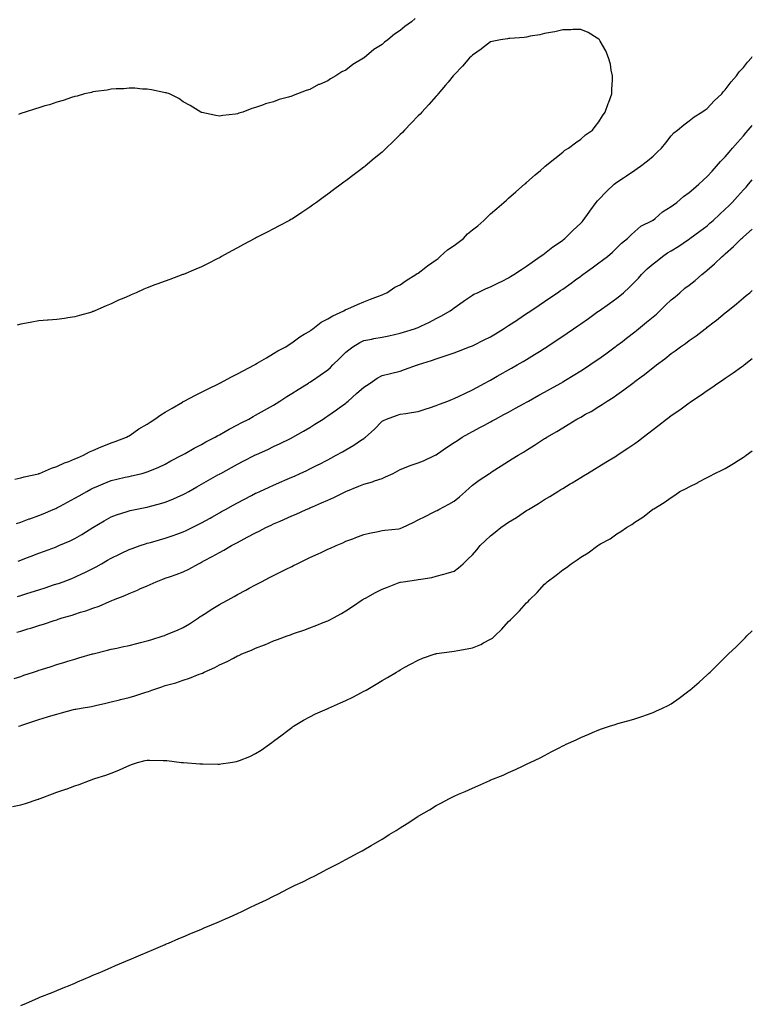
# Model space of a CAD drawing. Units: inches. Extents: x 963203 to 965843, y 7216058 to 7218698.
# Drawn here: x 965437 to 965843, y 7217378 to 7217923 of the extents above; entities that cross this region are included whole.
import ezdxf

# ---------------------------------------------------------------- set-up
doc = ezdxf.new("R2010")
doc.units = ezdxf.units.IN
doc.header["$MEASUREMENT"] = 0
doc.layers.add('Contour_96327216', color=7, linetype='Continuous', true_color=0xec0a92)

msp = doc.modelspace()

# ---------------------------------------------------------------- linework, layer by layer
at = {"layer": 'Contour_96327216'}
for points in [[(965656.33, 7217923.64, 3167), (965654.31, 7217921.92, 3167), (965650.65, 7217919.32, 3167), (965648.05, 7217917.1, 3167), (965644.89, 7217915.08, 3167), (965641.17, 7217911.92, 3167), (965639.38, 7217910.59, 3167), (965638.05, 7217909.38, 3167), (965633.49, 7217906.47, 3167), (965628.15, 7217901.92, 3167), (965628.09, 7217901.88, 3167), (965628.05, 7217901.84, 3167), (965627.83, 7217901.69, 3167), (965621.79, 7217898.17, 3167), (965618.05, 7217895.12, 3167), (965615.84, 7217894.13, 3167), (965612.44, 7217891.92, 3167), (965609.59, 7217890.38, 3167), (965608.05, 7217889.19, 3167), (965603.37, 7217887.25, 3167), (965602.88, 7217887.08, 3167), (965598.05, 7217884.38, 3167), (965596.1, 7217883.87, 3167), (965591.23, 7217881.92, 3167), (965588.82, 7217881.14, 3167), (965588.05, 7217880.73, 3167), (965586.3, 7217880.18, 3167), (965581.08, 7217878.89, 3167), (965578.05, 7217877.66, 3167), (965573.54, 7217876.43, 3167), (965571.9, 7217875.77, 3167), (965568.05, 7217874.44, 3167), (965566.04, 7217873.93, 3167), (965560.91, 7217871.92, 3167), (965558.69, 7217871.28, 3167), (965558.05, 7217871, 3167), (965556.94, 7217870.81, 3167), (965549.87, 7217870.1, 3167), (965548.05, 7217869.69, 3167), (965546.07, 7217869.95, 3167), (965538.28, 7217871.69, 3167), (965538.05, 7217871.72, 3167), (965537.92, 7217871.8, 3167), (965537.72, 7217871.92, 3167), (965531.77, 7217875.63, 3167), (965528.05, 7217877.64, 3167), (965525.53, 7217879.4, 3167), (965520.4, 7217881.92, 3167), (965518.64, 7217882.51, 3167), (965518.05, 7217882.6, 3167), (965517.25, 7217882.72, 3167), (965510.38, 7217884.26, 3167), (965508.05, 7217884.5, 3167), (965505.39, 7217884.58, 3167), (965501.18, 7217885.05, 3167), (965498.05, 7217885.12, 3167), (965495.14, 7217884.83, 3167), (965490.9, 7217884.77, 3167), (965488.05, 7217884.54, 3167), (965485.88, 7217884.09, 3167), (965479.45, 7217883.33, 3167), (965478.05, 7217883.07, 3167), (965477.18, 7217882.8, 3167), (965473.4, 7217881.92, 3167), (965469.21, 7217880.75, 3167), (965468.05, 7217880.55, 3167), (965466.08, 7217879.95, 3167), (965461.6, 7217878.37, 3167), (965458.05, 7217877.41, 3167), (965453.97, 7217876, 3167), (965451.44, 7217875.3, 3167), (965448.05, 7217874.24, 3167), (965446.31, 7217873.66, 3167), (965440.54, 7217871.92, 3167), (965438.69, 7217871.28, 3167), (965438.05, 7217871.1, 3167), (965436.78, 7217870.65, 3167)], [(965434.86, 7217668.72, 3168), (965438.05, 7217669.48, 3168), (965439.92, 7217670.05, 3168), (965447.85, 7217671.72, 3168), (965448.05, 7217671.78, 3168), (965448.16, 7217671.82, 3168), (965448.47, 7217671.92, 3168), (965455.14, 7217674.83, 3168), (965458.05, 7217675.65, 3168), (965462.28, 7217677.7, 3168), (965464.66, 7217678.54, 3168), (965468.05, 7217679.91, 3168), (965469.39, 7217680.57, 3168), (965472.75, 7217681.92, 3168), (965476.2, 7217683.78, 3168), (965478.05, 7217684.48, 3168), (965482.64, 7217686.51, 3168), (965483.2, 7217686.76, 3168), (965488.05, 7217688.74, 3168), (965490.36, 7217689.6, 3168), (965496.56, 7217691.92, 3168), (965497.51, 7217692.45, 3168), (965498.05, 7217692.74, 3168), (965500.65, 7217694.52, 3168), (965503.46, 7217696.51, 3168), (965508.05, 7217699.17, 3168), (965509.73, 7217700.24, 3168), (965512.28, 7217701.92, 3168), (965515.56, 7217704.4, 3168), (965518.05, 7217705.83, 3168), (965521.93, 7217708.05, 3168), (965527.54, 7217711.41, 3168), (965528.05, 7217711.71, 3168), (965528.19, 7217711.78, 3168), (965528.46, 7217711.92, 3168), (965534.75, 7217715.22, 3168), (965538.05, 7217716.88, 3168), (965541.45, 7217718.52, 3168), (965547.83, 7217721.71, 3168), (965548.05, 7217721.8, 3168), (965548.12, 7217721.84, 3168), (965548.27, 7217721.92, 3168), (965554.65, 7217725.32, 3168), (965558.05, 7217726.96, 3168), (965561.24, 7217728.74, 3168), (965567.42, 7217731.92, 3168), (965567.8, 7217732.17, 3168), (965568.05, 7217732.29, 3168), (965568.97, 7217732.84, 3168), (965574.09, 7217735.88, 3168), (965578.05, 7217738.19, 3168), (965580.32, 7217739.65, 3168), (965584.74, 7217741.92, 3168), (965586.69, 7217743.29, 3168), (965588.05, 7217744.17, 3168), (965592.46, 7217747.51, 3168), (965595.01, 7217748.89, 3168), (965598.05, 7217750.69, 3168), (965598.72, 7217751.24, 3168), (965599.74, 7217751.92, 3168), (965604.42, 7217755.55, 3168), (965608.05, 7217757.41, 3168), (965610.83, 7217759.13, 3168), (965616.89, 7217761.92, 3168), (965617.59, 7217762.37, 3168), (965618.05, 7217762.56, 3168), (965619.17, 7217763.03, 3168), (965624.53, 7217765.44, 3168), (965628.05, 7217766.8, 3168), (965631.66, 7217768.31, 3168), (965636.18, 7217770.06, 3168), (965638.05, 7217770.81, 3168), (965638.83, 7217771.14, 3168), (965640.65, 7217771.92, 3168), (965645.08, 7217774.89, 3168), (965648.05, 7217776.33, 3168), (965651.35, 7217778.62, 3168), (965656.84, 7217781.92, 3168), (965657.51, 7217782.47, 3168), (965658.05, 7217782.72, 3168), (965662.22, 7217786.08, 3168), (965663.13, 7217786.84, 3168), (965668.05, 7217790.08, 3168), (965669.05, 7217790.92, 3168), (965670.31, 7217791.92, 3168), (965674.35, 7217795.61, 3168), (965678.05, 7217798.11, 3168), (965680.27, 7217799.71, 3168), (965683.07, 7217801.92, 3168), (965685.43, 7217804.54, 3168), (965688.05, 7217806.74, 3168), (965691.03, 7217808.93, 3168), (965694.42, 7217811.92, 3168), (965696.18, 7217813.8, 3168), (965698.05, 7217815.59, 3168), (965701.53, 7217818.44, 3168), (965705.53, 7217821.92, 3168), (965706.86, 7217823.11, 3168), (965708.05, 7217824.24, 3168), (965712.18, 7217827.8, 3168), (965716.97, 7217831.92, 3168), (965717.55, 7217832.41, 3168), (965718.05, 7217832.86, 3168), (965722.86, 7217837.1, 3168), (965725.78, 7217839.65, 3168), (965728.05, 7217841.63, 3168), (965728.2, 7217841.76, 3168), (965728.39, 7217841.92, 3168), (965733.69, 7217846.28, 3168), (965738.05, 7217849.75, 3168), (965739.23, 7217850.75, 3168), (965741.18, 7217851.92, 3168), (965745.17, 7217854.79, 3168), (965748.05, 7217856.96, 3168), (965750.69, 7217859.28, 3168), (965754.54, 7217861.92, 3168), (965756.11, 7217863.85, 3168), (965758.05, 7217866.41, 3168), (965760.08, 7217869.89, 3168), (965761.62, 7217871.92, 3168), (965763.23, 7217876.74, 3168), (965763.5, 7217877.37, 3168), (965765.27, 7217881.92, 3168), (965765.3, 7217884.67, 3168), (965765.61, 7217889.48, 3168), (965765.65, 7217891.92, 3168), (965764.93, 7217895.03, 3168), (965764.53, 7217898.4, 3168), (965763.44, 7217901.92, 3168), (965761.99, 7217905.85, 3168), (965758.8, 7217911.18, 3168), (965758.41, 7217911.92, 3168), (965758.26, 7217912.13, 3168), (965758.05, 7217912.35, 3168), (965757.09, 7217912.88, 3168), (965752.14, 7217916, 3168), (965748.05, 7217917.56, 3168), (965743.73, 7217917.6, 3168), (965742.54, 7217917.43, 3168), (965738.05, 7217917.43, 3168), (965733.66, 7217916.31, 3168), (965732.36, 7217916.22, 3168), (965728.05, 7217915.42, 3168), (965725.39, 7217914.58, 3168), (965720, 7217913.87, 3168), (965718.05, 7217913.4, 3168), (965716.8, 7217913.17, 3168), (965708.84, 7217912.72, 3168), (965708.05, 7217912.6, 3168), (965707.5, 7217912.47, 3168), (965703.57, 7217911.92, 3168), (965698.94, 7217911.04, 3168), (965698.05, 7217910.87, 3168), (965693.08, 7217906.88, 3168), (965692.88, 7217906.76, 3168), (965688.05, 7217903.38, 3168), (965687.3, 7217902.68, 3168), (965686.45, 7217901.92, 3168), (965682.67, 7217897.31, 3168), (965678.05, 7217892.6, 3168), (965677.73, 7217892.25, 3168), (965677.42, 7217891.92, 3168), (965674.67, 7217888.54, 3168), (965673.23, 7217886.74, 3168), (965669.09, 7217881.92, 3168), (965668.63, 7217881.35, 3168), (965668.05, 7217880.79, 3168), (965663.86, 7217876.1, 3168), (965660.07, 7217871.92, 3168), (965659.14, 7217870.83, 3168), (965658.05, 7217869.81, 3168), (965654.18, 7217865.79, 3168), (965650.46, 7217861.92, 3168), (965649.33, 7217860.65, 3168), (965648.05, 7217859.44, 3168), (965644.29, 7217855.69, 3168), (965640.39, 7217851.92, 3168), (965639.23, 7217850.73, 3168), (965638.05, 7217849.79, 3168), (965633.78, 7217846.18, 3168), (965628.62, 7217841.92, 3168), (965628.31, 7217841.67, 3168), (965628.05, 7217841.49, 3168), (965626.28, 7217840.14, 3168), (965622.6, 7217837.37, 3168), (965618.05, 7217833.89, 3168), (965616.93, 7217833.05, 3168), (965615.43, 7217831.92, 3168), (965611.17, 7217828.8, 3168), (965608.05, 7217826.55, 3168), (965605.37, 7217824.6, 3168), (965601.74, 7217821.92, 3168), (965599.62, 7217820.34, 3168), (965598.05, 7217819.26, 3168), (965593.66, 7217816.31, 3168), (965590.09, 7217813.97, 3168), (965588.05, 7217812.6, 3168), (965587.62, 7217812.35, 3168), (965586.86, 7217811.92, 3168), (965581.11, 7217808.85, 3168), (965578.05, 7217807.31, 3168), (965574.49, 7217805.49, 3168), (965568.59, 7217802.45, 3168), (965568.05, 7217802.17, 3168), (965567.87, 7217802.1, 3168), (965567.57, 7217801.92, 3168), (965561.35, 7217798.62, 3168), (965558.05, 7217796.8, 3168), (965554.88, 7217795.1, 3168), (965549.23, 7217791.92, 3168), (965548.48, 7217791.49, 3168), (965548.05, 7217791.28, 3168), (965546.74, 7217790.61, 3168), (965541.84, 7217788.13, 3168), (965538.05, 7217786.24, 3168), (965535.01, 7217784.97, 3168), (965528.18, 7217782.06, 3168), (965528.05, 7217782, 3168), (965527.99, 7217781.98, 3168), (965527.86, 7217781.92, 3168), (965520.67, 7217779.3, 3168), (965518.05, 7217778.35, 3168), (965513.34, 7217776.63, 3168), (965512.35, 7217776.22, 3168), (965508.05, 7217774.56, 3168), (965506.16, 7217773.81, 3168), (965502.03, 7217771.92, 3168), (965499.2, 7217770.77, 3168), (965498.05, 7217770.24, 3168), (965495.08, 7217768.95, 3168), (965492.2, 7217767.78, 3168), (965488.05, 7217765.79, 3168), (965485.26, 7217764.71, 3168), (965479.12, 7217761.92, 3168), (965478.38, 7217761.59, 3168), (965478.05, 7217761.43, 3168), (965477.34, 7217761.22, 3168), (965470.65, 7217759.32, 3168), (965468.05, 7217758.48, 3168), (965464.06, 7217757.94, 3168), (965462.26, 7217757.7, 3168), (965458.05, 7217757.1, 3168), (965453.26, 7217756.72, 3168), (965452.8, 7217756.67, 3168), (965448.05, 7217756.28, 3168), (965444.29, 7217755.69, 3168), (965441.17, 7217755.05, 3168), (965438.05, 7217754.52, 3168), (965436.09, 7217753.89, 3168)], [(965435.77, 7217644.19, 3167), (965438.05, 7217644.91, 3167), (965442.81, 7217646.69, 3167), (965443.16, 7217646.82, 3167), (965448.05, 7217648.5, 3167), (965450.48, 7217649.5, 3167), (965456.03, 7217651.92, 3167), (965457.42, 7217652.55, 3167), (965458.05, 7217652.82, 3167), (965459.93, 7217653.8, 3167), (965464.03, 7217655.94, 3167), (965468.05, 7217658.09, 3167), (965470.46, 7217659.52, 3167), (965474.7, 7217661.92, 3167), (965476.88, 7217663.09, 3167), (965478.05, 7217663.7, 3167), (965481.18, 7217665.05, 3167), (965483.77, 7217666.2, 3167), (965488.05, 7217668.01, 3167), (965491.22, 7217668.76, 3167), (965495.88, 7217669.75, 3167), (965498.05, 7217670.24, 3167), (965499.44, 7217670.53, 3167), (965505.19, 7217671.92, 3167), (965507.43, 7217672.53, 3167), (965508.05, 7217672.72, 3167), (965509.47, 7217673.35, 3167), (965514.54, 7217675.42, 3167), (965518.05, 7217677.04, 3167), (965521.18, 7217678.78, 3167), (965527.22, 7217681.92, 3167), (965527.74, 7217682.23, 3167), (965528.05, 7217682.39, 3167), (965529.12, 7217682.99, 3167), (965534.1, 7217685.87, 3167), (965538.05, 7217687.9, 3167), (965540.58, 7217689.38, 3167), (965545.63, 7217691.92, 3167), (965547.16, 7217692.8, 3167), (965548.05, 7217693.27, 3167), (965551.17, 7217695.05, 3167), (965553.52, 7217696.45, 3167), (965558.05, 7217698.76, 3167), (965560.14, 7217699.83, 3167), (965564.27, 7217701.92, 3167), (965566.65, 7217703.31, 3167), (965568.05, 7217704.05, 3167), (965573.05, 7217706.92, 3167), (965578.05, 7217709.75, 3167), (965579.39, 7217710.57, 3167), (965581.44, 7217711.92, 3167), (965585.44, 7217714.52, 3167), (965588.05, 7217716.04, 3167), (965591.65, 7217718.31, 3167), (965597.26, 7217721.92, 3167), (965597.74, 7217722.23, 3167), (965598.05, 7217722.41, 3167), (965599.53, 7217723.4, 3167), (965603.78, 7217726.2, 3167), (965608.05, 7217729.22, 3167), (965609.51, 7217730.47, 3167), (965610.84, 7217731.92, 3167), (965614.44, 7217735.53, 3167), (965618.05, 7217738.99, 3167), (965619.68, 7217740.3, 3167), (965621.8, 7217741.92, 3167), (965625.72, 7217744.26, 3167), (965628.05, 7217745.4, 3167), (965632.39, 7217746.26, 3167), (965633.49, 7217746.49, 3167), (965638.05, 7217747.39, 3167), (965641.86, 7217748.11, 3167), (965644.94, 7217748.81, 3167), (965648.05, 7217749.44, 3167), (965649.94, 7217750.03, 3167), (965656.05, 7217751.92, 3167), (965657.49, 7217752.47, 3167), (965658.05, 7217752.7, 3167), (965659.55, 7217753.42, 3167), (965664.3, 7217755.67, 3167), (965668.05, 7217757.56, 3167), (965670.92, 7217759.05, 3167), (965675.8, 7217761.92, 3167), (965677.09, 7217762.88, 3167), (965678.05, 7217763.62, 3167), (965682.93, 7217767.04, 3167), (965683.67, 7217767.55, 3167), (965688.05, 7217770.57, 3167), (965688.92, 7217771.04, 3167), (965690.87, 7217771.92, 3167), (965695.77, 7217774.19, 3167), (965698.05, 7217775.08, 3167), (965702.54, 7217777.43, 3167), (965704.45, 7217778.33, 3167), (965708.05, 7217780.06, 3167), (965709.16, 7217780.81, 3167), (965711.07, 7217781.92, 3167), (965715.21, 7217784.75, 3167), (965718.05, 7217786.59, 3167), (965721.06, 7217788.91, 3167), (965725.64, 7217791.92, 3167), (965727, 7217792.97, 3167), (965728.05, 7217793.7, 3167), (965732.61, 7217797.35, 3167), (965735.18, 7217799.05, 3167), (965738.05, 7217801.02, 3167), (965738.57, 7217801.41, 3167), (965739.22, 7217801.92, 3167), (965743.67, 7217806.31, 3167), (965748.05, 7217810.44, 3167), (965748.79, 7217811.18, 3167), (965749.46, 7217811.92, 3167), (965752.69, 7217816.55, 3167), (965752.98, 7217816.98, 3167), (965756.59, 7217821.92, 3167), (965757.24, 7217822.74, 3167), (965758.05, 7217823.6, 3167), (965762.16, 7217827.8, 3167), (965766.5, 7217831.92, 3167), (965767.35, 7217832.62, 3167), (965768.05, 7217833.17, 3167), (965771.72, 7217835.59, 3167), (965773.32, 7217836.65, 3167), (965778.05, 7217839.83, 3167), (965779.33, 7217840.63, 3167), (965781.16, 7217841.92, 3167), (965785.04, 7217844.93, 3167), (965788.05, 7217847.58, 3167), (965790.35, 7217849.62, 3167), (965792.76, 7217851.92, 3167), (965795.11, 7217854.87, 3167), (965798.05, 7217858.76, 3167), (965799.61, 7217860.36, 3167), (965801.52, 7217861.92, 3167), (965805.06, 7217864.91, 3167), (965808.05, 7217867.06, 3167), (965810.78, 7217869.19, 3167), (965815.11, 7217871.92, 3167), (965816.82, 7217873.15, 3167), (965818.05, 7217873.97, 3167), (965821.9, 7217878.07, 3167), (965826.1, 7217881.92, 3167), (965826.94, 7217883.03, 3167), (965828.05, 7217884.22, 3167), (965831.26, 7217888.7, 3167), (965834.19, 7217891.92, 3167), (965835.76, 7217894.21, 3167), (965838.05, 7217896.67, 3167), (965840.39, 7217899.58, 3167), (965842.5, 7217901.92, 3167), (965843, 7217902.7, 3167)], [(965436.62, 7217623.35, 3166), (965438.05, 7217623.89, 3166), (965441.2, 7217625.06, 3166), (965443.89, 7217626.08, 3166), (965448.05, 7217627.66, 3166), (965451.15, 7217628.83, 3166), (965457.28, 7217631.14, 3166), (965458.05, 7217631.43, 3166), (965458.39, 7217631.59, 3166), (965459.18, 7217631.92, 3166), (965465.35, 7217634.62, 3166), (965468.05, 7217635.88, 3166), (965471.86, 7217638.11, 3166), (965478.05, 7217641.92, 3166), (965484.31, 7217645.67, 3166), (965488.05, 7217647.76, 3166), (965491.09, 7217648.87, 3166), (965496.91, 7217650.79, 3166), (965498.05, 7217651.18, 3166), (965498.65, 7217651.33, 3166), (965501.39, 7217651.92, 3166), (965506.92, 7217653.05, 3166), (965508.05, 7217653.27, 3166), (965509.9, 7217653.76, 3166), (965514.93, 7217655.03, 3166), (965518.05, 7217655.9, 3166), (965522.32, 7217657.66, 3166), (965525.03, 7217658.91, 3166), (965528.05, 7217660.24, 3166), (965529.14, 7217660.83, 3166), (965531.1, 7217661.92, 3166), (965535.52, 7217664.44, 3166), (965538.05, 7217665.9, 3166), (965541.91, 7217668.07, 3166), (965547.18, 7217671.06, 3166), (965548.05, 7217671.55, 3166), (965548.29, 7217671.69, 3166), (965548.73, 7217671.92, 3166), (965554.74, 7217675.24, 3166), (965558.05, 7217677.06, 3166), (965561.26, 7217678.72, 3166), (965567.6, 7217681.92, 3166), (965567.89, 7217682.08, 3166), (965568.05, 7217682.15, 3166), (965568.47, 7217682.35, 3166), (965574.77, 7217685.2, 3166), (965578.05, 7217686.74, 3166), (965581.57, 7217688.4, 3166), (965587.38, 7217691.26, 3166), (965588.05, 7217691.57, 3166), (965588.28, 7217691.69, 3166), (965588.71, 7217691.92, 3166), (965594.65, 7217695.32, 3166), (965598.05, 7217697.35, 3166), (965600.89, 7217699.09, 3166), (965605.38, 7217701.92, 3166), (965606.97, 7217702.99, 3166), (965608.05, 7217703.76, 3166), (965612.84, 7217707.12, 3166), (965614.27, 7217708.13, 3166), (965618.05, 7217710.85, 3166), (965618.64, 7217711.33, 3166), (965619.24, 7217711.92, 3166), (965623.91, 7217716.06, 3166), (965628.05, 7217719.69, 3166), (965629.36, 7217720.61, 3166), (965631.39, 7217721.92, 3166), (965635.3, 7217724.67, 3166), (965638.05, 7217726.16, 3166), (965642.72, 7217727.25, 3166), (965648.05, 7217728.54, 3166), (965650.53, 7217729.44, 3166), (965657.59, 7217731.92, 3166), (965657.94, 7217732.02, 3166), (965658.26, 7217732.13, 3166), (965665.51, 7217734.46, 3166), (965668.05, 7217735.36, 3166), (965673.04, 7217736.92, 3166), (965673.07, 7217736.94, 3166), (965678.05, 7217738.6, 3166), (965680.44, 7217739.54, 3166), (965686.54, 7217741.92, 3166), (965687.64, 7217742.33, 3166), (965688.05, 7217742.51, 3166), (965689.24, 7217743.11, 3166), (965694.3, 7217745.67, 3166), (965698.05, 7217747.56, 3166), (965700.77, 7217749.19, 3166), (965705.23, 7217751.92, 3166), (965706.94, 7217753.03, 3166), (965708.05, 7217753.7, 3166), (965713.01, 7217756.96, 3166), (965713.26, 7217757.13, 3166), (965718.05, 7217760.32, 3166), (965719.01, 7217760.96, 3166), (965720.43, 7217761.92, 3166), (965725.01, 7217764.97, 3166), (965728.05, 7217767, 3166), (965730.98, 7217768.99, 3166), (965735.25, 7217771.92, 3166), (965736.89, 7217773.07, 3166), (965738.05, 7217773.91, 3166), (965742.71, 7217777.25, 3166), (965745.17, 7217779.05, 3166), (965748.05, 7217781.12, 3166), (965748.52, 7217781.45, 3166), (965749.16, 7217781.92, 3166), (965754.3, 7217785.67, 3166), (965758.05, 7217788.4, 3166), (965760.03, 7217789.95, 3166), (965762.77, 7217791.92, 3166), (965765.62, 7217794.36, 3166), (965768.05, 7217796.72, 3166), (965770.54, 7217799.42, 3166), (965773.85, 7217801.92, 3166), (965776.03, 7217803.95, 3166), (965778.05, 7217805.81, 3166), (965781.29, 7217808.68, 3166), (965787.76, 7217811.92, 3166), (965787.94, 7217812.04, 3166), (965788.05, 7217812.1, 3166), (965789.17, 7217813.03, 3166), (965793.34, 7217816.63, 3166), (965798.05, 7217819.67, 3166), (965799.37, 7217820.59, 3166), (965801.22, 7217821.92, 3166), (965804.89, 7217825.08, 3166), (965808.05, 7217827.41, 3166), (965810.48, 7217829.5, 3166), (965813.39, 7217831.92, 3166), (965815.76, 7217834.21, 3166), (965818.05, 7217836.24, 3166), (965820.73, 7217839.24, 3166), (965823.24, 7217841.92, 3166), (965825.48, 7217844.48, 3166), (965828.05, 7217847.17, 3166), (965830.2, 7217849.77, 3166), (965832.09, 7217851.92, 3166), (965834.83, 7217855.14, 3166), (965838.05, 7217858.72, 3166), (965839.5, 7217860.47, 3166), (965840.78, 7217861.92, 3166), (965843, 7217864.5, 3166)], [(965436.24, 7217603.74, 3165), (965438.05, 7217604.28, 3165), (965441.47, 7217605.34, 3165), (965443.9, 7217606.08, 3165), (965448.05, 7217607.39, 3165), (965451.49, 7217608.48, 3165), (965456.24, 7217610.12, 3165), (965458.05, 7217610.71, 3165), (965458.95, 7217611.02, 3165), (965461.51, 7217611.92, 3165), (965466.28, 7217613.7, 3165), (965468.05, 7217614.38, 3165), (965472.7, 7217616.57, 3165), (965473.18, 7217616.78, 3165), (965478.05, 7217619.19, 3165), (965479.83, 7217620.14, 3165), (965482.85, 7217621.92, 3165), (965486.13, 7217623.83, 3165), (965488.05, 7217625.03, 3165), (965492.75, 7217627.21, 3165), (965493.89, 7217627.76, 3165), (965498.05, 7217629.71, 3165), (965499.65, 7217630.32, 3165), (965504.17, 7217631.92, 3165), (965507.08, 7217632.9, 3165), (965508.05, 7217633.19, 3165), (965509.84, 7217633.7, 3165), (965514.78, 7217635.18, 3165), (965518.05, 7217636.08, 3165), (965522.42, 7217637.55, 3165), (965524.39, 7217638.25, 3165), (965528.05, 7217639.52, 3165), (965529.65, 7217640.32, 3165), (965532.88, 7217641.92, 3165), (965536.35, 7217643.62, 3165), (965538.05, 7217644.5, 3165), (965542.83, 7217647.13, 3165), (965543.83, 7217647.7, 3165), (965548.05, 7217650.05, 3165), (965549.26, 7217650.71, 3165), (965551.44, 7217651.92, 3165), (965555.7, 7217654.28, 3165), (965558.05, 7217655.59, 3165), (965565.81, 7217659.69, 3165), (965568.05, 7217660.87, 3165), (965568.77, 7217661.2, 3165), (965570.34, 7217661.92, 3165), (965575.62, 7217664.34, 3165), (965578.05, 7217665.46, 3165), (965582.56, 7217667.41, 3165), (965584.29, 7217668.15, 3165), (965588.05, 7217669.79, 3165), (965589.53, 7217670.44, 3165), (965592.82, 7217671.92, 3165), (965596.4, 7217673.58, 3165), (965598.05, 7217674.36, 3165), (965602.96, 7217676.84, 3165), (965603.08, 7217676.9, 3165), (965608.05, 7217679.44, 3165), (965609.66, 7217680.3, 3165), (965612.63, 7217681.92, 3165), (965616.1, 7217683.87, 3165), (965618.05, 7217684.99, 3165), (965622.44, 7217687.53, 3165), (965626.21, 7217690.08, 3165), (965628.05, 7217691.3, 3165), (965628.41, 7217691.55, 3165), (965628.84, 7217691.92, 3165), (965633.71, 7217696.26, 3165), (965638.05, 7217700.77, 3165), (965638.79, 7217701.18, 3165), (965640.6, 7217701.92, 3165), (965646.1, 7217703.87, 3165), (965648.05, 7217704.62, 3165), (965651.25, 7217705.12, 3165), (965654.36, 7217705.61, 3165), (965658.05, 7217706.2, 3165), (965662.39, 7217707.58, 3165), (965664.36, 7217708.23, 3165), (965668.05, 7217709.42, 3165), (965669.78, 7217710.2, 3165), (965674.41, 7217711.92, 3165), (965677.04, 7217712.92, 3165), (965678.05, 7217713.29, 3165), (965680.71, 7217714.58, 3165), (965683.83, 7217716.14, 3165), (965688.05, 7217718.09, 3165), (965690.49, 7217719.48, 3165), (965694.99, 7217721.92, 3165), (965696.97, 7217722.99, 3165), (965698.05, 7217723.56, 3165), (965701.83, 7217725.71, 3165), (965703.39, 7217726.59, 3165), (965708.05, 7217729.21, 3165), (965709.78, 7217730.18, 3165), (965712.82, 7217731.92, 3165), (965716.12, 7217733.85, 3165), (965718.05, 7217735.01, 3165), (965722.35, 7217737.62, 3165), (965726.11, 7217739.99, 3165), (965728.05, 7217741.18, 3165), (965728.5, 7217741.47, 3165), (965729.19, 7217741.92, 3165), (965734.51, 7217745.46, 3165), (965738.05, 7217747.82, 3165), (965740.49, 7217749.48, 3165), (965744.07, 7217751.92, 3165), (965746.44, 7217753.54, 3165), (965748.05, 7217754.65, 3165), (965752.3, 7217757.66, 3165), (965757.57, 7217761.45, 3165), (965758.05, 7217761.78, 3165), (965758.13, 7217761.84, 3165), (965758.24, 7217761.92, 3165), (965763.95, 7217766.02, 3165), (965768.05, 7217768.91, 3165), (965769.75, 7217770.22, 3165), (965771.71, 7217771.92, 3165), (965775.01, 7217774.95, 3165), (965778.05, 7217777.9, 3165), (965779.98, 7217779.99, 3165), (965781.64, 7217781.92, 3165), (965784.83, 7217785.14, 3165), (965788.05, 7217787.84, 3165), (965790.4, 7217789.58, 3165), (965793.37, 7217791.92, 3165), (965796.07, 7217793.91, 3165), (965798.05, 7217795.1, 3165), (965802.36, 7217797.6, 3165), (965807.07, 7217800.94, 3165), (965808.05, 7217801.61, 3165), (965808.23, 7217801.74, 3165), (965808.45, 7217801.92, 3165), (965814.04, 7217805.94, 3165), (965818.05, 7217808.99, 3165), (965819.57, 7217810.4, 3165), (965821.26, 7217811.92, 3165), (965824.78, 7217815.18, 3165), (965828.05, 7217818.21, 3165), (965829.92, 7217820.06, 3165), (965831.8, 7217821.92, 3165), (965834.77, 7217825.2, 3165), (965838.05, 7217828.78, 3165), (965839.54, 7217830.42, 3165), (965840.9, 7217831.92, 3165), (965843, 7217834.39, 3165)], [(965435.93, 7217584.05, 3164), (965438.05, 7217584.6, 3164), (965441.9, 7217585.77, 3164), (965443.68, 7217586.28, 3164), (965448.05, 7217587.66, 3164), (965451.29, 7217588.68, 3164), (965456.58, 7217590.44, 3164), (965458.05, 7217590.92, 3164), (965458.81, 7217591.16, 3164), (965461.03, 7217591.92, 3164), (965466.47, 7217593.5, 3164), (965468.05, 7217594.01, 3164), (965471.13, 7217595.01, 3164), (965474.09, 7217595.87, 3164), (965478.05, 7217597.25, 3164), (965481.54, 7217598.42, 3164), (965487.18, 7217601.06, 3164), (965488.05, 7217601.41, 3164), (965488.43, 7217601.53, 3164), (965489.35, 7217601.92, 3164), (965495.7, 7217604.28, 3164), (965498.05, 7217605.32, 3164), (965502.66, 7217607.31, 3164), (965504.07, 7217607.94, 3164), (965508.05, 7217609.69, 3164), (965509.62, 7217610.36, 3164), (965513.07, 7217611.92, 3164), (965516.67, 7217613.31, 3164), (965518.05, 7217613.81, 3164), (965520.99, 7217614.85, 3164), (965524.09, 7217615.88, 3164), (965528.05, 7217617.43, 3164), (965531.02, 7217618.95, 3164), (965536.41, 7217621.92, 3164), (965537.52, 7217622.45, 3164), (965538.05, 7217622.7, 3164), (965539.72, 7217623.6, 3164), (965544.11, 7217625.85, 3164), (965548.05, 7217628.09, 3164), (965550.54, 7217629.44, 3164), (965554.7, 7217631.92, 3164), (965556.9, 7217633.07, 3164), (965558.05, 7217633.72, 3164), (965561.8, 7217635.67, 3164), (965563.46, 7217636.51, 3164), (965568.05, 7217639.07, 3164), (965569.98, 7217639.99, 3164), (965573.67, 7217641.92, 3164), (965576.67, 7217643.29, 3164), (965578.05, 7217643.95, 3164), (965581.62, 7217645.49, 3164), (965583.63, 7217646.33, 3164), (965588.05, 7217648.35, 3164), (965590.57, 7217649.4, 3164), (965595.99, 7217651.92, 3164), (965597.44, 7217652.53, 3164), (965598.05, 7217652.8, 3164), (965599.59, 7217653.46, 3164), (965604.46, 7217655.51, 3164), (965608.05, 7217657.13, 3164), (965611.37, 7217658.6, 3164), (965618, 7217661.92, 3164), (965618.03, 7217661.94, 3164), (965618.05, 7217661.94, 3164), (965618.09, 7217661.96, 3164), (965625.24, 7217664.73, 3164), (965628.05, 7217666.02, 3164), (965632.69, 7217667.29, 3164), (965633.89, 7217667.76, 3164), (965638.05, 7217669.15, 3164), (965639.97, 7217669.99, 3164), (965644.12, 7217671.92, 3164), (965646.73, 7217673.25, 3164), (965648.05, 7217674.03, 3164), (965651.49, 7217675.36, 3164), (965653.65, 7217676.33, 3164), (965658.05, 7217677.72, 3164), (965661.05, 7217678.93, 3164), (965667.54, 7217681.92, 3164), (965667.89, 7217682.08, 3164), (965668.05, 7217682.13, 3164), (965668.78, 7217682.64, 3164), (965673.76, 7217686.22, 3164), (965678.05, 7217689.03, 3164), (965679.81, 7217690.16, 3164), (965682.46, 7217691.92, 3164), (965686.03, 7217693.95, 3164), (965688.05, 7217695.01, 3164), (965692.58, 7217697.39, 3164), (965694.7, 7217698.58, 3164), (965698.05, 7217700.42, 3164), (965699.04, 7217700.92, 3164), (965700.79, 7217701.92, 3164), (965705.53, 7217704.44, 3164), (965708.05, 7217705.81, 3164), (965712.01, 7217707.96, 3164), (965716.69, 7217710.55, 3164), (965718.05, 7217711.31, 3164), (965718.44, 7217711.53, 3164), (965719.13, 7217711.92, 3164), (965724.86, 7217715.12, 3164), (965728.05, 7217716.9, 3164), (965731.3, 7217718.68, 3164), (965737.05, 7217721.92, 3164), (965737.68, 7217722.29, 3164), (965738.05, 7217722.51, 3164), (965739.56, 7217723.44, 3164), (965743.9, 7217726.08, 3164), (965748.05, 7217728.66, 3164), (965750.03, 7217729.93, 3164), (965753.03, 7217731.92, 3164), (965756.02, 7217733.95, 3164), (965758.05, 7217735.36, 3164), (965761.85, 7217738.11, 3164), (965767.11, 7217741.92, 3164), (965767.65, 7217742.31, 3164), (965768.05, 7217742.6, 3164), (965771.1, 7217744.97, 3164), (965773.29, 7217746.67, 3164), (965778.05, 7217750.28, 3164), (965778.96, 7217751, 3164), (965780.03, 7217751.92, 3164), (965784.42, 7217755.55, 3164), (965788.05, 7217758.56, 3164), (965789.88, 7217760.08, 3164), (965791.76, 7217761.92, 3164), (965794.88, 7217765.08, 3164), (965798.05, 7217767.94, 3164), (965800.29, 7217769.67, 3164), (965802.81, 7217771.92, 3164), (965805.62, 7217774.36, 3164), (965808.05, 7217776.06, 3164), (965811.36, 7217778.62, 3164), (965815.12, 7217781.92, 3164), (965816.72, 7217783.25, 3164), (965818.05, 7217784.34, 3164), (965822.14, 7217787.84, 3164), (965826.34, 7217791.92, 3164), (965827.24, 7217792.72, 3164), (965828.05, 7217793.5, 3164), (965832.55, 7217797.41, 3164), (965837.1, 7217801.92, 3164), (965837.6, 7217802.37, 3164), (965838.05, 7217802.82, 3164), (965842.9, 7217807.06, 3164), (965843, 7217807.15, 3164)], [(965434.46, 7217558.33, 3163), (965438.05, 7217559.54, 3163), (965439.85, 7217560.12, 3163), (965445.21, 7217561.92, 3163), (965447.34, 7217562.62, 3163), (965448.05, 7217562.88, 3163), (965449.46, 7217563.33, 3163), (965454.92, 7217565.06, 3163), (965458.05, 7217566.1, 3163), (965462.53, 7217567.43, 3163), (965464.04, 7217567.9, 3163), (965468.05, 7217569.13, 3163), (965470.25, 7217569.73, 3163), (965477.86, 7217571.92, 3163), (965478.01, 7217571.96, 3163), (965478.05, 7217571.98, 3163), (965478.12, 7217572, 3163), (965486.01, 7217573.97, 3163), (965488.05, 7217574.52, 3163), (965491.34, 7217575.22, 3163), (965494.14, 7217575.83, 3163), (965498.05, 7217576.65, 3163), (965502.23, 7217577.74, 3163), (965504.41, 7217578.29, 3163), (965508.05, 7217579.22, 3163), (965510.13, 7217579.83, 3163), (965516.9, 7217581.92, 3163), (965517.75, 7217582.21, 3163), (965518.05, 7217582.33, 3163), (965518.76, 7217582.64, 3163), (965524.8, 7217585.18, 3163), (965528.05, 7217586.53, 3163), (965531.38, 7217588.58, 3163), (965536.39, 7217591.92, 3163), (965537.37, 7217592.6, 3163), (965538.05, 7217593.03, 3163), (965541.04, 7217594.91, 3163), (965543.5, 7217596.47, 3163), (965548.05, 7217599.24, 3163), (965549.77, 7217600.2, 3163), (965552.81, 7217601.92, 3163), (965556.17, 7217603.81, 3163), (965558.05, 7217604.89, 3163), (965562.64, 7217607.33, 3163), (965564.46, 7217608.33, 3163), (965568.05, 7217610.28, 3163), (965569.14, 7217610.83, 3163), (965571.26, 7217611.92, 3163), (965575.75, 7217614.22, 3163), (965578.05, 7217615.42, 3163), (965582.38, 7217617.58, 3163), (965585.06, 7217618.93, 3163), (965588.05, 7217620.44, 3163), (965589.07, 7217620.9, 3163), (965591.1, 7217621.92, 3163), (965595.79, 7217624.17, 3163), (965598.05, 7217625.26, 3163), (965602.61, 7217627.37, 3163), (965604.27, 7217628.13, 3163), (965608.05, 7217629.89, 3163), (965609.46, 7217630.51, 3163), (965612.64, 7217631.92, 3163), (965616.43, 7217633.54, 3163), (965618.05, 7217634.3, 3163), (965621.87, 7217635.73, 3163), (965623.58, 7217636.39, 3163), (965628.05, 7217638.03, 3163), (965631.18, 7217638.8, 3163), (965635.84, 7217639.71, 3163), (965638.05, 7217640.22, 3163), (965639.55, 7217640.42, 3163), (965647.4, 7217641.26, 3163), (965648.05, 7217641.35, 3163), (965648.49, 7217641.49, 3163), (965649.41, 7217641.92, 3163), (965655.26, 7217644.71, 3163), (965658.05, 7217646.16, 3163), (965661.93, 7217648.03, 3163), (965666.48, 7217650.36, 3163), (965668.05, 7217651.14, 3163), (965668.56, 7217651.41, 3163), (965669.48, 7217651.92, 3163), (965675.06, 7217654.91, 3163), (965678.05, 7217656.57, 3163), (965680.97, 7217658.99, 3163), (965684.25, 7217661.92, 3163), (965686.22, 7217663.74, 3163), (965688.05, 7217665.3, 3163), (965691.89, 7217668.07, 3163), (965697.52, 7217671.92, 3163), (965698.05, 7217672.27, 3163), (965699, 7217672.86, 3163), (965703.97, 7217676, 3163), (965708.05, 7217678.58, 3163), (965710.1, 7217679.87, 3163), (965713.34, 7217681.92, 3163), (965716.3, 7217683.68, 3163), (965718.05, 7217684.75, 3163), (965722.46, 7217687.51, 3163), (965725.82, 7217689.69, 3163), (965728.05, 7217691.14, 3163), (965728.54, 7217691.43, 3163), (965729.29, 7217691.92, 3163), (965734.88, 7217695.1, 3163), (965738.05, 7217697.06, 3163), (965741.11, 7217698.87, 3163), (965745.94, 7217701.92, 3163), (965747.33, 7217702.64, 3163), (965748.05, 7217703.07, 3163), (965750.72, 7217704.6, 3163), (965753.73, 7217706.24, 3163), (965758.05, 7217708.91, 3163), (965759.91, 7217710.06, 3163), (965762.61, 7217711.92, 3163), (965765.99, 7217713.99, 3163), (965768.05, 7217715.42, 3163), (965771.9, 7217718.07, 3163), (965776.85, 7217721.92, 3163), (965777.54, 7217722.43, 3163), (965778.05, 7217722.82, 3163), (965781.53, 7217725.4, 3163), (965783.28, 7217726.69, 3163), (965788.05, 7217730.55, 3163), (965788.85, 7217731.12, 3163), (965789.9, 7217731.92, 3163), (965794.64, 7217735.34, 3163), (965798.05, 7217738.17, 3163), (965800.26, 7217739.71, 3163), (965803.28, 7217741.92, 3163), (965806.1, 7217743.87, 3163), (965808.05, 7217745.47, 3163), (965811.84, 7217748.13, 3163), (965816.96, 7217751.92, 3163), (965817.6, 7217752.37, 3163), (965818.05, 7217752.76, 3163), (965821.97, 7217755.85, 3163), (965823.19, 7217756.78, 3163), (965828.05, 7217760.73, 3163), (965828.69, 7217761.28, 3163), (965829.49, 7217761.92, 3163), (965834.16, 7217765.81, 3163), (965838.05, 7217769.01, 3163), (965839.64, 7217770.34, 3163), (965841.56, 7217771.92, 3163), (965843, 7217773.12, 3163)], [(965436.81, 7217531.92, 3162), (965437.77, 7217532.19, 3162), (965438.62, 7217532.49, 3162), (965445.27, 7217534.69, 3162), (965448.05, 7217535.63, 3162), (965452.86, 7217537.12, 3162), (965453.4, 7217537.27, 3162), (965458.05, 7217538.7, 3162), (965460.71, 7217539.26, 3162), (965467.26, 7217541.12, 3162), (965468.05, 7217541.31, 3162), (965468.55, 7217541.41, 3162), (965471.51, 7217541.92, 3162), (965477.17, 7217542.8, 3162), (965478.05, 7217542.99, 3162), (965479.45, 7217543.33, 3162), (965485.17, 7217544.79, 3162), (965488.05, 7217545.44, 3162), (965492.66, 7217546.53, 3162), (965493.29, 7217546.69, 3162), (965498.05, 7217547.86, 3162), (965501.13, 7217548.83, 3162), (965506.76, 7217550.63, 3162), (965508.05, 7217551.04, 3162), (965508.73, 7217551.24, 3162), (965510.54, 7217551.92, 3162), (965516.18, 7217553.8, 3162), (965518.05, 7217554.44, 3162), (965521.63, 7217555.49, 3162), (965523.93, 7217556.04, 3162), (965528.05, 7217557.51, 3162), (965531.45, 7217558.52, 3162), (965536.86, 7217560.73, 3162), (965538.05, 7217561.16, 3162), (965538.6, 7217561.37, 3162), (965539.58, 7217561.92, 3162), (965545.5, 7217564.46, 3162), (965548.05, 7217565.83, 3162), (965552.23, 7217567.74, 3162), (965555.82, 7217569.69, 3162), (965558.05, 7217570.83, 3162), (965558.83, 7217571.14, 3162), (965560.5, 7217571.92, 3162), (965565.85, 7217574.11, 3162), (965568.05, 7217575.14, 3162), (965573, 7217576.98, 3162), (965573.19, 7217577.06, 3162), (965578.05, 7217579.13, 3162), (965580.11, 7217579.87, 3162), (965585.47, 7217581.92, 3162), (965587.39, 7217582.58, 3162), (965588.05, 7217582.88, 3162), (965589.53, 7217583.4, 3162), (965594.78, 7217585.18, 3162), (965598.05, 7217586.45, 3162), (965602.02, 7217587.96, 3162), (965605.4, 7217589.28, 3162), (965608.05, 7217590.3, 3162), (965609.12, 7217590.85, 3162), (965611.1, 7217591.92, 3162), (965615.59, 7217594.38, 3162), (965618.05, 7217595.79, 3162), (965621.7, 7217598.27, 3162), (965627.13, 7217601.92, 3162), (965627.71, 7217602.25, 3162), (965628.05, 7217602.45, 3162), (965629.22, 7217603.09, 3162), (965634.12, 7217605.85, 3162), (965638.05, 7217607.84, 3162), (965640.99, 7217608.99, 3162), (965647.57, 7217611.43, 3162), (965648.05, 7217611.63, 3162), (965648.29, 7217611.67, 3162), (965649.8, 7217611.92, 3162), (965657.07, 7217612.9, 3162), (965658.05, 7217613.07, 3162), (965659.51, 7217613.38, 3162), (965665.64, 7217614.32, 3162), (965668.05, 7217614.93, 3162), (965672.23, 7217616.1, 3162), (965673.57, 7217616.39, 3162), (965678.05, 7217617.84, 3162), (965680.42, 7217619.54, 3162), (965682.94, 7217621.92, 3162), (965685.59, 7217624.38, 3162), (965688.05, 7217626.8, 3162), (965690.46, 7217629.5, 3162), (965692.42, 7217631.92, 3162), (965695.26, 7217634.71, 3162), (965698.05, 7217637.37, 3162), (965700.59, 7217639.38, 3162), (965703.73, 7217641.92, 3162), (965706.29, 7217643.68, 3162), (965708.05, 7217644.87, 3162), (965712.41, 7217647.56, 3162), (965716.15, 7217650.03, 3162), (965718.05, 7217651.26, 3162), (965718.47, 7217651.51, 3162), (965719.1, 7217651.92, 3162), (965724.7, 7217655.28, 3162), (965728.05, 7217657.37, 3162), (965730.89, 7217659.09, 3162), (965735.42, 7217661.92, 3162), (965737.05, 7217662.92, 3162), (965738.05, 7217663.52, 3162), (965742.16, 7217666.04, 3162), (965743.26, 7217666.71, 3162), (965748.05, 7217669.62, 3162), (965749.49, 7217670.49, 3162), (965751.83, 7217671.92, 3162), (965755.7, 7217674.26, 3162), (965758.05, 7217675.71, 3162), (965761.91, 7217678.07, 3162), (965767.79, 7217681.67, 3162), (965768.05, 7217681.82, 3162), (965768.11, 7217681.86, 3162), (965768.21, 7217681.92, 3162), (965774.12, 7217685.85, 3162), (965778.05, 7217688.52, 3162), (965780, 7217689.97, 3162), (965782.51, 7217691.92, 3162), (965785.64, 7217694.32, 3162), (965788.05, 7217696.2, 3162), (965791.35, 7217698.62, 3162), (965795.42, 7217701.92, 3162), (965796.93, 7217703.05, 3162), (965798.05, 7217703.89, 3162), (965802.87, 7217707.1, 3162), (965804.33, 7217708.19, 3162), (965808.05, 7217710.94, 3162), (965808.64, 7217711.33, 3162), (965809.39, 7217711.92, 3162), (965814.63, 7217715.34, 3162), (965818.05, 7217717.72, 3162), (965820.58, 7217719.4, 3162), (965824.01, 7217721.92, 3162), (965826.42, 7217723.54, 3162), (965828.05, 7217724.65, 3162), (965832.42, 7217727.56, 3162), (965837, 7217730.87, 3162), (965838.05, 7217731.61, 3162), (965838.23, 7217731.74, 3162), (965838.45, 7217731.92, 3162), (965843, 7217735.42, 3162)], [(965433.57, 7217487.43, 3161), (965438.05, 7217488.38, 3161), (965440.78, 7217489.19, 3161), (965447.62, 7217491.49, 3161), (965448.05, 7217491.63, 3161), (965448.27, 7217491.71, 3161), (965448.84, 7217491.92, 3161), (965455.56, 7217494.42, 3161), (965458.05, 7217495.4, 3161), (965462.93, 7217497.04, 3161), (965463.29, 7217497.17, 3161), (965468.05, 7217498.85, 3161), (965470.35, 7217499.62, 3161), (965476.15, 7217501.92, 3161), (965477.56, 7217502.41, 3161), (965478.05, 7217502.6, 3161), (965479.09, 7217502.97, 3161), (965485.12, 7217504.85, 3161), (965488.05, 7217506.04, 3161), (965492.33, 7217507.64, 3161), (965495.12, 7217508.99, 3161), (965498.05, 7217510.28, 3161), (965499.31, 7217510.67, 3161), (965502.77, 7217511.92, 3161), (965507.01, 7217512.97, 3161), (965508.05, 7217513.23, 3161), (965509.36, 7217513.23, 3161), (965516.94, 7217513.03, 3161), (965518.05, 7217513.03, 3161), (965519.01, 7217512.88, 3161), (965527.05, 7217511.92, 3161), (965527.92, 7217511.78, 3161), (965528.2, 7217511.78, 3161), (965537.28, 7217511.16, 3161), (965538.05, 7217511.1, 3161), (965538.88, 7217511.08, 3161), (965547.15, 7217511.02, 3161), (965548.05, 7217511, 3161), (965548.87, 7217511.1, 3161), (965554.25, 7217511.92, 3161), (965557.57, 7217512.39, 3161), (965558.05, 7217512.51, 3161), (965559.06, 7217512.94, 3161), (965564.85, 7217515.12, 3161), (965568.05, 7217516.76, 3161), (965571.2, 7217518.76, 3161), (965575.68, 7217521.92, 3161), (965577.06, 7217522.92, 3161), (965578.05, 7217523.66, 3161), (965582.76, 7217527.21, 3161), (965585.18, 7217529.05, 3161), (965588.05, 7217531.22, 3161), (965588.46, 7217531.51, 3161), (965589.05, 7217531.92, 3161), (965594.65, 7217535.32, 3161), (965598.05, 7217537.21, 3161), (965601.19, 7217538.78, 3161), (965607.75, 7217541.61, 3161), (965608.05, 7217541.76, 3161), (965608.16, 7217541.8, 3161), (965608.38, 7217541.92, 3161), (965615.11, 7217544.85, 3161), (965618.05, 7217546.1, 3161), (965621.94, 7217548.03, 3161), (965626.68, 7217550.55, 3161), (965628.05, 7217551.26, 3161), (965628.47, 7217551.49, 3161), (965629.19, 7217551.92, 3161), (965634.79, 7217555.18, 3161), (965638.05, 7217557.23, 3161), (965641.03, 7217558.95, 3161), (965646.02, 7217561.92, 3161), (965647.3, 7217562.68, 3161), (965648.05, 7217563.13, 3161), (965650.7, 7217564.56, 3161), (965653.75, 7217566.22, 3161), (965658.05, 7217568.56, 3161), (965660.46, 7217569.52, 3161), (965667.48, 7217571.92, 3161), (965667.91, 7217572.06, 3161), (965668.05, 7217572.1, 3161), (965668.24, 7217572.12, 3161), (965676.59, 7217573.38, 3161), (965678.05, 7217573.52, 3161), (965680.04, 7217573.91, 3161), (965685.21, 7217574.77, 3161), (965688.05, 7217575.34, 3161), (965692.72, 7217577.25, 3161), (965694.26, 7217578.13, 3161), (965698.05, 7217580.08, 3161), (965699.19, 7217580.77, 3161), (965700.54, 7217581.92, 3161), (965704.36, 7217585.61, 3161), (965708.05, 7217589.89, 3161), (965709.16, 7217590.81, 3161), (965710.24, 7217591.92, 3161), (965714.21, 7217595.77, 3161), (965718.05, 7217600.26, 3161), (965718.94, 7217601.02, 3161), (965719.75, 7217601.92, 3161), (965724, 7217605.96, 3161), (965728.05, 7217610.55, 3161), (965728.76, 7217611.2, 3161), (965729.43, 7217611.92, 3161), (965734.41, 7217615.57, 3161), (965738.05, 7217618.5, 3161), (965740.11, 7217619.85, 3161), (965742.73, 7217621.92, 3161), (965746, 7217623.97, 3161), (965748.05, 7217625.46, 3161), (965752.11, 7217627.86, 3161), (965757.45, 7217631.92, 3161), (965757.82, 7217632.15, 3161), (965758.05, 7217632.31, 3161), (965759.01, 7217632.88, 3161), (965764.27, 7217635.71, 3161), (965768.05, 7217638.44, 3161), (965770.17, 7217639.81, 3161), (965773.29, 7217641.92, 3161), (965776.36, 7217643.62, 3161), (965778.05, 7217644.83, 3161), (965782.35, 7217647.62, 3161), (965787.83, 7217651.92, 3161), (965787.96, 7217652, 3161), (965788.05, 7217652.08, 3161), (965788.46, 7217652.33, 3161), (965794.23, 7217655.75, 3161), (965798.05, 7217658.58, 3161), (965800.03, 7217659.93, 3161), (965802.96, 7217661.92, 3161), (965806.41, 7217663.56, 3161), (965808.05, 7217664.46, 3161), (965813.03, 7217666.94, 3161), (965813.12, 7217666.98, 3161), (965818.05, 7217669.58, 3161), (965819.55, 7217670.42, 3161), (965822.26, 7217671.92, 3161), (965826.22, 7217673.74, 3161), (965828.05, 7217674.67, 3161), (965832.62, 7217677.35, 3161), (965835.1, 7217678.97, 3161), (965838.05, 7217680.85, 3161), (965838.69, 7217681.28, 3161), (965839.58, 7217681.92, 3161), (965843, 7217684.35, 3161)], [(965438.05, 7217377.31, 3160), (965441.26, 7217378.72, 3160), (965447.54, 7217381.41, 3160), (965448.05, 7217381.63, 3160), (965448.26, 7217381.72, 3160), (965448.71, 7217381.92, 3160), (965455.37, 7217384.6, 3160), (965458.05, 7217385.67, 3160), (965462.48, 7217387.49, 3160), (965464.42, 7217388.29, 3160), (965468.05, 7217389.79, 3160), (965469.54, 7217390.44, 3160), (965473, 7217391.92, 3160), (965476.56, 7217393.4, 3160), (965478.05, 7217394.05, 3160), (965481.76, 7217395.63, 3160), (965483.57, 7217396.41, 3160), (965488.05, 7217398.33, 3160), (965490.55, 7217399.42, 3160), (965496.27, 7217401.92, 3160), (965497.52, 7217402.45, 3160), (965498.05, 7217402.68, 3160), (965499.38, 7217403.25, 3160), (965504.52, 7217405.46, 3160), (965508.05, 7217406.92, 3160), (965511.56, 7217408.4, 3160), (965516.74, 7217410.61, 3160), (965518.05, 7217411.16, 3160), (965518.58, 7217411.39, 3160), (965519.77, 7217411.92, 3160), (965525.56, 7217414.4, 3160), (965528.05, 7217415.42, 3160), (965532.6, 7217417.37, 3160), (965534.11, 7217417.99, 3160), (965538.05, 7217419.6, 3160), (965539.68, 7217420.3, 3160), (965543.57, 7217421.92, 3160), (965546.75, 7217423.21, 3160), (965548.05, 7217423.76, 3160), (965551.43, 7217425.3, 3160), (965553.67, 7217426.31, 3160), (965558.05, 7217428.31, 3160), (965560.52, 7217429.44, 3160), (965565.61, 7217431.92, 3160), (965567.32, 7217432.66, 3160), (965568.05, 7217432.99, 3160), (965570.1, 7217433.97, 3160), (965574.12, 7217435.85, 3160), (965578.05, 7217437.84, 3160), (965580.8, 7217439.17, 3160), (965585.99, 7217441.92, 3160), (965587.38, 7217442.58, 3160), (965588.05, 7217442.94, 3160), (965589.99, 7217443.87, 3160), (965594.14, 7217445.83, 3160), (965598.05, 7217447.8, 3160), (965600.81, 7217449.15, 3160), (965606.02, 7217451.92, 3160), (965607.39, 7217452.58, 3160), (965608.05, 7217452.96, 3160), (965610.21, 7217454.07, 3160), (965613.97, 7217456, 3160), (965618.05, 7217458.23, 3160), (965620.49, 7217459.48, 3160), (965624.91, 7217461.92, 3160), (965627, 7217462.97, 3160), (965628.05, 7217463.58, 3160), (965631.98, 7217465.85, 3160), (965633.35, 7217466.61, 3160), (965638.05, 7217469.48, 3160), (965639.59, 7217470.38, 3160), (965642.05, 7217471.92, 3160), (965645.82, 7217474.15, 3160), (965648.05, 7217475.65, 3160), (965651.95, 7217478.03, 3160), (965657.8, 7217481.92, 3160), (965657.95, 7217482.02, 3160), (965658.05, 7217482.1, 3160), (965658.46, 7217482.33, 3160), (965664.29, 7217485.69, 3160), (965668.05, 7217487.96, 3160), (965670.64, 7217489.34, 3160), (965675.42, 7217491.92, 3160), (965677.18, 7217492.8, 3160), (965678.05, 7217493.23, 3160), (965680.4, 7217494.26, 3160), (965684.09, 7217495.87, 3160), (965688.05, 7217497.66, 3160), (965691.02, 7217498.95, 3160), (965697.67, 7217501.92, 3160), (965697.94, 7217502.04, 3160), (965698.05, 7217502.08, 3160), (965698.32, 7217502.19, 3160), (965705.05, 7217504.91, 3160), (965708.05, 7217506.24, 3160), (965711.98, 7217507.99, 3160), (965716.18, 7217510.06, 3160), (965718.05, 7217510.94, 3160), (965718.7, 7217511.26, 3160), (965720.05, 7217511.92, 3160), (965725.52, 7217514.44, 3160), (965728.05, 7217515.79, 3160), (965732.12, 7217517.86, 3160), (965736.13, 7217520.01, 3160), (965738.05, 7217521, 3160), (965738.67, 7217521.3, 3160), (965739.95, 7217521.92, 3160), (965745.53, 7217524.44, 3160), (965748.05, 7217525.71, 3160), (965752.44, 7217527.53, 3160), (965754.6, 7217528.48, 3160), (965758.05, 7217529.97, 3160), (965759.51, 7217530.46, 3160), (965763.97, 7217531.92, 3160), (965767.05, 7217532.92, 3160), (965768.05, 7217533.29, 3160), (965769.93, 7217533.8, 3160), (965774.86, 7217535.12, 3160), (965778.05, 7217536.06, 3160), (965782.4, 7217537.56, 3160), (965784.46, 7217538.33, 3160), (965788.05, 7217539.58, 3160), (965789.69, 7217540.28, 3160), (965793.27, 7217541.92, 3160), (965796.46, 7217543.5, 3160), (965798.05, 7217544.42, 3160), (965802.45, 7217547.51, 3160), (965807.09, 7217550.96, 3160), (965808.05, 7217551.67, 3160), (965808.19, 7217551.78, 3160), (965808.35, 7217551.92, 3160), (965813.61, 7217556.37, 3160), (965818.05, 7217560.4, 3160), (965818.83, 7217561.14, 3160), (965819.61, 7217561.92, 3160), (965823.95, 7217566.02, 3160), (965828.05, 7217570.08, 3160), (965828.97, 7217571, 3160), (965829.87, 7217571.92, 3160), (965834.07, 7217575.9, 3160), (965838.05, 7217579.89, 3160), (965839.07, 7217580.9, 3160), (965840.05, 7217581.92, 3160), (965843, 7217584.66, 3160)]]:
    msp.add_polyline3d(points, dxfattribs=at)

doc.saveas('drawing.dxf')
